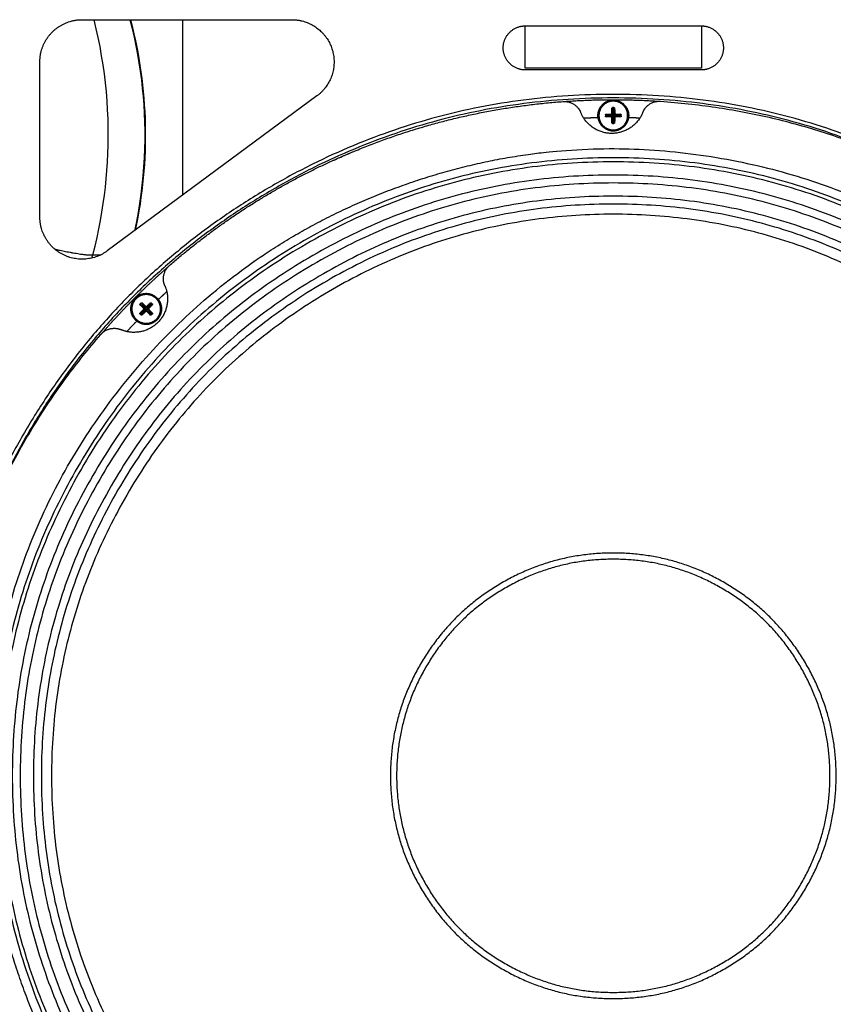
# Model space of a CAD drawing. Extents: x -1148 to 853, y -1512 to 787.
# Drawn here: x -962 to -728, y -544 to -260 of the extents above; entities that cross this region are included whole.
import ezdxf

# ---------------------------------------------------------------- set-up
doc = ezdxf.new("R2010")
doc.units = 0
doc.header["$LTSCALE"] = 25.4
doc.layers.add('DATA', color=7, linetype='CONTINUOUS')

# ---------------------------------------------------------------- blocks, each defined once
blk = doc.blocks.new('____-3-1')
at = {"layer": 'DATA', "color": 0}
for p, q in [((-944.25, -260.2), (-883.8, -260.2)), ((-915.29, -260.2), (-915.29, -310.84)), ((-816.48, -274.18), (-816.48, -261.99)), ((-816.48, -261.99), (-765.68, -261.99)), ((-765.68, -261.99), (-765.68, -274.18)), ((-956.44, -317.09), (-956.44, -272.39)), ((-765.68, -274.18), (-816.48, -274.18)), ((-765.68, -274.69), (-816.48, -274.69)), ((-876.55, -282.19), (-937, -326.89)), ((-791.46, -285.74), (-791.15, -287.6)), ((-791.27, -285.57), (-791.13, -287.59)), ((-790.89, -285.57), (-791.03, -287.59)), ((-790.69, -285.74), (-791, -287.6)), ((-793.35, -287.66), (-791.33, -287.8)), ((-793.35, -288.04), (-791.33, -287.9)), ((-793.18, -287.46), (-791.33, -287.77)), ((-793.18, -288.23), (-791.33, -287.92)), ((-791.79, -287.44), (-791.29, -287.67)), ((-791.79, -288.25), (-791.29, -288.03)), ((-791.48, -287.14), (-791.26, -287.64)), ((-791.48, -288.55), (-791.26, -288.05)), ((-791.46, -289.95), (-791.3, -288.99)), ((-791.33, -287.9), (-791.33, -287.8)), ((-791.27, -290.12), (-791.2, -289.08)), ((-791.2, -288.36), (-791.15, -288.1)), ((-791.2, -289.08), (-790.96, -289.08)), ((-791.15, -288.36), (-791.13, -288.1)), ((-791.13, -287.59), (-791.03, -287.59)), ((-791.03, -288.1), (-791.13, -288.1)), ((-791.01, -288.36), (-791.03, -288.1)), ((-790.96, -288.36), (-791, -288.1)), ((-790.89, -290.12), (-790.96, -289.08)), ((-790.67, -287.14), (-790.9, -287.64)), ((-790.67, -288.55), (-790.9, -288.05)), ((-790.37, -287.44), (-790.87, -287.67)), ((-790.37, -288.25), (-790.87, -288.03)), ((-790.69, -289.95), (-790.86, -288.99)), ((-788.98, -287.46), (-790.83, -287.77)), ((-788.81, -287.66), (-790.83, -287.8)), ((-790.83, -287.8), (-790.83, -287.9)), ((-788.81, -288.04), (-790.83, -287.9)), ((-788.98, -288.23), (-790.83, -287.92)), ((-872.19, -300.92), (-872.18, -300.94)), ((-854.52, -308.99), (-854.53, -308.97)), ((-941.16, -328.01), (-938.83, -328.01)), ((-927.53, -342.42), (-926, -343.51)), ((-927.51, -342.17), (-925.99, -343.5)), ((-927.24, -341.9), (-925.91, -343.42)), ((-926.99, -341.88), (-925.9, -343.41)), ((-926.56, -343.43), (-926.05, -343.62)), ((-926.56, -343.85), (-926.05, -343.66)), ((-925.99, -343.5), (-925.91, -343.42)), ((-925.98, -342.85), (-925.79, -343.36)), ((-925.56, -342.85), (-925.75, -343.36)), ((-924.56, -341.88), (-925.65, -343.41)), ((-924.3, -341.9), (-925.63, -343.42)), ((-925.63, -343.42), (-925.56, -343.5)), ((-924.03, -342.17), (-925.56, -343.5)), ((-924.01, -342.42), (-925.54, -343.51)), ((-924.99, -343.43), (-925.5, -343.62)), ((-924.99, -343.85), (-925.5, -343.66)), ((-927.53, -344.85), (-926, -343.76)), ((-927.51, -345.11), (-925.99, -343.78)), ((-927.24, -345.38), (-925.91, -343.85)), ((-926.99, -345.4), (-925.9, -343.87)), ((-925.91, -343.85), (-925.99, -343.78)), ((-925.98, -344.42), (-925.79, -343.91)), ((-925.56, -344.42), (-925.75, -343.91)), ((-925.5, -344.08), (-925.65, -343.87)), ((-925.56, -343.78), (-925.63, -343.85)), ((-925.46, -344.05), (-925.63, -343.85)), ((-925.36, -343.95), (-925.56, -343.78)), ((-925.33, -343.91), (-925.54, -343.76)), ((-924.56, -345.4), (-925.12, -344.6)), ((-924.99, -344.59), (-924.82, -344.42)), ((-924.3, -345.38), (-924.99, -344.59)), ((-924.03, -345.11), (-924.82, -344.42)), ((-924.01, -344.85), (-924.81, -344.29)), ((-960.43, -541.75), (-960.42, -541.75))]:
    blk.add_line(p, q, dxfattribs=at)
at = {"layer": 'DATA', "color": 0, "flags": 128}
for points in [[(-941.16, -328.01), (-940.54, -325.53), (-939.96, -323.05), (-939.43, -320.58), (-938.96, -318.12), (-938.53, -315.68), (-938.15, -313.26), (-937.82, -310.87), (-937.53, -308.49), (-937.29, -306.1), (-937.09, -303.71), (-936.93, -301.29), (-936.81, -298.84), (-936.73, -296.36), (-936.7, -293.85), (-936.72, -291.32), (-936.78, -288.76), (-936.9, -286.19), (-937.06, -283.6), (-937.27, -281.01), (-937.54, -278.4), (-937.85, -275.79), (-938.22, -273.19), (-938.63, -270.58), (-939.1, -267.98), (-939.62, -265.38), (-940.2, -262.79), (-940.82, -260.2)], [(-930.48, -260.2), (-929.85, -262.72), (-929.27, -265.23), (-928.75, -267.72), (-928.28, -270.2), (-927.86, -272.66), (-927.49, -275.09), (-927.17, -277.51), (-926.9, -279.93), (-926.67, -282.35), (-926.49, -284.79), (-926.35, -287.26), (-926.25, -289.76), (-926.21, -292.29), (-926.21, -294.84), (-926.26, -297.42), (-926.37, -300.02), (-926.53, -302.64), (-926.74, -305.26), (-927, -307.9), (-927.32, -310.54), (-927.7, -313.18), (-928.12, -315.82), (-928.61, -318.46), (-929.15, -321.09)], [(-930.31, -260.2), (-929.84, -262.05), (-929.4, -263.92), (-928.98, -265.79), (-928.59, -267.66), (-928.23, -269.54), (-927.89, -271.43), (-927.59, -273.33), (-927.31, -275.22), (-927.05, -277.12), (-926.83, -279.03), (-926.63, -280.94), (-926.46, -282.85), (-926.32, -284.76), (-926.21, -286.67), (-926.12, -288.58), (-926.06, -290.49), (-926.03, -292.4), (-926.03, -294.31), (-926.06, -296.23), (-926.11, -298.14), (-926.2, -300.06), (-926.31, -301.97), (-926.45, -303.88), (-926.62, -305.79), (-926.81, -307.7), (-927.03, -309.61), (-927.28, -311.51), (-927.56, -313.41), (-927.87, -315.3), (-928.2, -317.19), (-928.56, -319.07), (-928.95, -320.94)], [(-791.48, -287.14), (-791.48, -287.08), (-791.48, -287.02), (-791.48, -286.97), (-791.48, -286.91), (-791.48, -286.85), (-791.48, -286.79), (-791.48, -286.73), (-791.48, -286.67), (-791.48, -286.62), (-791.48, -286.56), (-791.48, -286.5), (-791.48, -286.44), (-791.48, -286.38), (-791.48, -286.32), (-791.47, -286.27), (-791.47, -286.21), (-791.47, -286.15), (-791.47, -286.09), (-791.47, -286.03), (-791.47, -285.98), (-791.47, -285.92), (-791.47, -285.86), (-791.46, -285.8), (-791.46, -285.74)], [(-791.46, -285.74), (-791.46, -285.73), (-791.46, -285.72), (-791.46, -285.71), (-791.46, -285.7), (-791.45, -285.69), (-791.45, -285.68), (-791.44, -285.67), (-791.43, -285.66), (-791.43, -285.65), (-791.42, -285.64), (-791.41, -285.63), (-791.4, -285.62), (-791.39, -285.61), (-791.38, -285.61), (-791.37, -285.6), (-791.36, -285.6), (-791.35, -285.59), (-791.34, -285.59), (-791.33, -285.58), (-791.32, -285.58), (-791.31, -285.58), (-791.29, -285.58), (-791.28, -285.58), (-791.27, -285.57)], [(-790.89, -285.57), (-790.88, -285.58), (-790.86, -285.58), (-790.85, -285.58), (-790.84, -285.58), (-790.83, -285.58), (-790.82, -285.59), (-790.81, -285.59), (-790.8, -285.6), (-790.79, -285.6), (-790.78, -285.61), (-790.77, -285.61), (-790.76, -285.62), (-790.75, -285.63), (-790.74, -285.64), (-790.73, -285.65), (-790.72, -285.66), (-790.72, -285.67), (-790.71, -285.68), (-790.71, -285.69), (-790.7, -285.7), (-790.7, -285.71), (-790.7, -285.72), (-790.7, -285.73), (-790.69, -285.74)], [(-790.69, -285.74), (-790.69, -285.8), (-790.69, -285.86), (-790.69, -285.92), (-790.69, -285.98), (-790.69, -286.03), (-790.69, -286.09), (-790.69, -286.15), (-790.68, -286.21), (-790.68, -286.27), (-790.68, -286.32), (-790.68, -286.38), (-790.68, -286.44), (-790.68, -286.5), (-790.68, -286.56), (-790.68, -286.62), (-790.68, -286.67), (-790.68, -286.73), (-790.68, -286.79), (-790.68, -286.85), (-790.68, -286.91), (-790.68, -286.97), (-790.68, -287.02), (-790.68, -287.08), (-790.67, -287.14)], [(-793.35, -287.66), (-793.35, -287.64), (-793.35, -287.63), (-793.35, -287.62), (-793.35, -287.61), (-793.34, -287.6), (-793.34, -287.59), (-793.34, -287.57), (-793.33, -287.56), (-793.32, -287.55), (-793.32, -287.54), (-793.31, -287.53), (-793.3, -287.52), (-793.3, -287.52), (-793.29, -287.51), (-793.28, -287.5), (-793.27, -287.49), (-793.26, -287.49), (-793.25, -287.48), (-793.24, -287.48), (-793.23, -287.47), (-793.22, -287.47), (-793.21, -287.47), (-793.19, -287.46), (-793.18, -287.46)], [(-793.18, -288.23), (-793.19, -288.23), (-793.21, -288.23), (-793.22, -288.23), (-793.23, -288.22), (-793.24, -288.22), (-793.25, -288.21), (-793.26, -288.21), (-793.27, -288.2), (-793.28, -288.2), (-793.29, -288.19), (-793.3, -288.18), (-793.3, -288.17), (-793.31, -288.16), (-793.32, -288.15), (-793.32, -288.14), (-793.33, -288.13), (-793.34, -288.12), (-793.34, -288.11), (-793.34, -288.1), (-793.35, -288.09), (-793.35, -288.07), (-793.35, -288.06), (-793.35, -288.05), (-793.35, -288.04)], [(-793.18, -287.46), (-793.12, -287.46), (-793.07, -287.46), (-793.01, -287.46), (-792.95, -287.46), (-792.89, -287.46), (-792.84, -287.46), (-792.78, -287.45), (-792.72, -287.45), (-792.66, -287.45), (-792.6, -287.45), (-792.54, -287.45), (-792.49, -287.45), (-792.43, -287.45), (-792.37, -287.45), (-792.31, -287.45), (-792.25, -287.45), (-792.19, -287.45), (-792.14, -287.45), (-792.08, -287.45), (-792.02, -287.44), (-791.96, -287.44), (-791.9, -287.44), (-791.84, -287.44), (-791.79, -287.44)], [(-791.79, -288.25), (-791.84, -288.25), (-791.9, -288.25), (-791.96, -288.25), (-792.02, -288.25), (-792.08, -288.25), (-792.14, -288.25), (-792.19, -288.25), (-792.25, -288.25), (-792.31, -288.25), (-792.37, -288.25), (-792.43, -288.25), (-792.49, -288.25), (-792.54, -288.24), (-792.6, -288.24), (-792.66, -288.24), (-792.72, -288.24), (-792.78, -288.24), (-792.84, -288.24), (-792.89, -288.24), (-792.95, -288.24), (-793.01, -288.24), (-793.07, -288.23), (-793.12, -288.23), (-793.18, -288.23)], [(-791.79, -287.44), (-791.77, -287.44), (-791.75, -287.44), (-791.73, -287.44), (-791.71, -287.43), (-791.69, -287.43), (-791.67, -287.42), (-791.65, -287.41), (-791.64, -287.4), (-791.62, -287.39), (-791.6, -287.38), (-791.59, -287.37), (-791.57, -287.35), (-791.56, -287.34), (-791.55, -287.32), (-791.54, -287.31), (-791.52, -287.29), (-791.52, -287.27), (-791.51, -287.26), (-791.5, -287.24), (-791.49, -287.22), (-791.49, -287.2), (-791.49, -287.18), (-791.48, -287.16), (-791.48, -287.14)], [(-791.48, -288.55), (-791.48, -288.53), (-791.49, -288.51), (-791.49, -288.5), (-791.49, -288.48), (-791.5, -288.46), (-791.51, -288.44), (-791.52, -288.42), (-791.52, -288.4), (-791.54, -288.39), (-791.55, -288.37), (-791.56, -288.36), (-791.57, -288.34), (-791.59, -288.33), (-791.6, -288.31), (-791.62, -288.3), (-791.64, -288.29), (-791.65, -288.28), (-791.67, -288.28), (-791.69, -288.27), (-791.71, -288.26), (-791.73, -288.26), (-791.75, -288.25), (-791.77, -288.25), (-791.79, -288.25)], [(-791.46, -289.95), (-791.46, -289.89), (-791.47, -289.84), (-791.47, -289.78), (-791.47, -289.72), (-791.47, -289.66), (-791.47, -289.6), (-791.47, -289.55), (-791.47, -289.49), (-791.47, -289.43), (-791.48, -289.37), (-791.48, -289.31), (-791.48, -289.25), (-791.48, -289.2), (-791.48, -289.14), (-791.48, -289.08), (-791.48, -289.02), (-791.48, -288.96), (-791.48, -288.9), (-791.48, -288.85), (-791.48, -288.79), (-791.48, -288.73), (-791.48, -288.67), (-791.48, -288.61), (-791.48, -288.55)], [(-791.36, -288.36), (-791.35, -288.38), (-791.35, -288.41), (-791.35, -288.43), (-791.35, -288.46), (-791.35, -288.49), (-791.34, -288.51), (-791.34, -288.54), (-791.34, -288.57), (-791.34, -288.59), (-791.33, -288.62), (-791.33, -288.64), (-791.33, -288.67), (-791.33, -288.7), (-791.33, -288.72), (-791.32, -288.75), (-791.32, -288.77), (-791.32, -288.8), (-791.32, -288.83), (-791.31, -288.85), (-791.31, -288.88), (-791.31, -288.91), (-791.31, -288.93), (-791.3, -288.96), (-791.3, -288.99)], [(-791.3, -288.99), (-791.3, -288.99), (-791.3, -289), (-791.3, -289), (-791.3, -289.01), (-791.29, -289.02), (-791.29, -289.02), (-791.29, -289.03), (-791.28, -289.03), (-791.28, -289.04), (-791.28, -289.04), (-791.27, -289.05), (-791.27, -289.05), (-791.26, -289.05), (-791.26, -289.06), (-791.25, -289.06), (-791.25, -289.06), (-791.24, -289.07), (-791.24, -289.07), (-791.23, -289.07), (-791.22, -289.07), (-791.22, -289.07), (-791.21, -289.08), (-791.2, -289.08), (-791.2, -289.08)], [(-790.96, -289.08), (-790.95, -289.08), (-790.95, -289.08), (-790.94, -289.07), (-790.94, -289.07), (-790.93, -289.07), (-790.92, -289.07), (-790.92, -289.07), (-790.91, -289.06), (-790.91, -289.06), (-790.9, -289.06), (-790.9, -289.05), (-790.89, -289.05), (-790.89, -289.05), (-790.88, -289.04), (-790.88, -289.04), (-790.87, -289.03), (-790.87, -289.03), (-790.87, -289.02), (-790.86, -289.02), (-790.86, -289.01), (-790.86, -289), (-790.86, -289), (-790.86, -288.99), (-790.86, -288.99)], [(-790.86, -288.99), (-790.85, -288.96), (-790.85, -288.93), (-790.85, -288.91), (-790.85, -288.88), (-790.84, -288.85), (-790.84, -288.83), (-790.84, -288.8), (-790.84, -288.78), (-790.83, -288.75), (-790.83, -288.72), (-790.83, -288.7), (-790.83, -288.67), (-790.83, -288.64), (-790.82, -288.62), (-790.82, -288.59), (-790.82, -288.57), (-790.82, -288.54), (-790.81, -288.51), (-790.81, -288.49), (-790.81, -288.46), (-790.81, -288.43), (-790.81, -288.41), (-790.8, -288.38), (-790.8, -288.36)], [(-790.67, -288.55), (-790.68, -288.61), (-790.68, -288.67), (-790.68, -288.73), (-790.68, -288.79), (-790.68, -288.85), (-790.68, -288.9), (-790.68, -288.96), (-790.68, -289.02), (-790.68, -289.08), (-790.68, -289.14), (-790.68, -289.2), (-790.68, -289.25), (-790.68, -289.31), (-790.68, -289.37), (-790.68, -289.43), (-790.68, -289.49), (-790.69, -289.55), (-790.69, -289.6), (-790.69, -289.66), (-790.69, -289.72), (-790.69, -289.78), (-790.69, -289.84), (-790.69, -289.89), (-790.69, -289.95)], [(-790.67, -287.14), (-790.67, -287.16), (-790.67, -287.18), (-790.67, -287.2), (-790.66, -287.22), (-790.66, -287.24), (-790.65, -287.26), (-790.64, -287.27), (-790.63, -287.29), (-790.62, -287.31), (-790.61, -287.32), (-790.6, -287.34), (-790.59, -287.35), (-790.57, -287.37), (-790.56, -287.38), (-790.54, -287.39), (-790.52, -287.4), (-790.51, -287.41), (-790.49, -287.42), (-790.47, -287.43), (-790.45, -287.43), (-790.43, -287.44), (-790.41, -287.44), (-790.39, -287.44), (-790.37, -287.44)], [(-790.37, -288.25), (-790.39, -288.25), (-790.41, -288.25), (-790.43, -288.26), (-790.45, -288.26), (-790.47, -288.27), (-790.49, -288.28), (-790.51, -288.28), (-790.52, -288.29), (-790.54, -288.3), (-790.56, -288.31), (-790.57, -288.33), (-790.59, -288.34), (-790.6, -288.36), (-790.61, -288.37), (-790.62, -288.39), (-790.63, -288.4), (-790.64, -288.42), (-790.65, -288.44), (-790.66, -288.46), (-790.66, -288.48), (-790.67, -288.5), (-790.67, -288.51), (-790.67, -288.53), (-790.67, -288.55)], [(-790.37, -287.44), (-790.31, -287.44), (-790.26, -287.44), (-790.2, -287.44), (-790.14, -287.44), (-790.08, -287.45), (-790.02, -287.45), (-789.96, -287.45), (-789.91, -287.45), (-789.85, -287.45), (-789.79, -287.45), (-789.73, -287.45), (-789.67, -287.45), (-789.61, -287.45), (-789.56, -287.45), (-789.5, -287.45), (-789.44, -287.45), (-789.38, -287.45), (-789.32, -287.46), (-789.27, -287.46), (-789.21, -287.46), (-789.15, -287.46), (-789.09, -287.46), (-789.03, -287.46), (-788.98, -287.46)], [(-788.98, -288.23), (-789.03, -288.23), (-789.09, -288.23), (-789.15, -288.24), (-789.21, -288.24), (-789.27, -288.24), (-789.32, -288.24), (-789.38, -288.24), (-789.44, -288.24), (-789.5, -288.24), (-789.56, -288.24), (-789.61, -288.24), (-789.67, -288.25), (-789.73, -288.25), (-789.79, -288.25), (-789.85, -288.25), (-789.91, -288.25), (-789.96, -288.25), (-790.02, -288.25), (-790.08, -288.25), (-790.14, -288.25), (-790.2, -288.25), (-790.26, -288.25), (-790.31, -288.25), (-790.37, -288.25)], [(-788.98, -287.46), (-788.96, -287.46), (-788.95, -287.47), (-788.94, -287.47), (-788.93, -287.47), (-788.92, -287.48), (-788.91, -287.48), (-788.9, -287.49), (-788.89, -287.49), (-788.88, -287.5), (-788.87, -287.51), (-788.86, -287.52), (-788.85, -287.52), (-788.85, -287.53), (-788.84, -287.54), (-788.83, -287.55), (-788.83, -287.56), (-788.82, -287.57), (-788.82, -287.59), (-788.82, -287.6), (-788.81, -287.61), (-788.81, -287.62), (-788.81, -287.63), (-788.81, -287.64), (-788.81, -287.66)], [(-788.81, -288.04), (-788.81, -288.05), (-788.81, -288.06), (-788.81, -288.07), (-788.81, -288.09), (-788.82, -288.1), (-788.82, -288.11), (-788.82, -288.12), (-788.83, -288.13), (-788.83, -288.14), (-788.84, -288.15), (-788.85, -288.16), (-788.85, -288.17), (-788.86, -288.18), (-788.87, -288.19), (-788.88, -288.2), (-788.89, -288.2), (-788.9, -288.21), (-788.91, -288.21), (-788.92, -288.22), (-788.93, -288.22), (-788.94, -288.23), (-788.95, -288.23), (-788.96, -288.23), (-788.98, -288.23)], [(-791.27, -290.12), (-791.28, -290.12), (-791.29, -290.12), (-791.31, -290.12), (-791.32, -290.11), (-791.33, -290.11), (-791.34, -290.11), (-791.35, -290.1), (-791.36, -290.1), (-791.37, -290.09), (-791.38, -290.09), (-791.39, -290.08), (-791.4, -290.07), (-791.41, -290.06), (-791.42, -290.06), (-791.43, -290.05), (-791.43, -290.04), (-791.44, -290.03), (-791.45, -290.02), (-791.45, -290.01), (-791.46, -290), (-791.46, -289.99), (-791.46, -289.97), (-791.46, -289.96), (-791.46, -289.95)], [(-790.69, -289.95), (-790.7, -289.96), (-790.7, -289.97), (-790.7, -289.99), (-790.7, -290), (-790.71, -290.01), (-790.71, -290.02), (-790.72, -290.03), (-790.72, -290.04), (-790.73, -290.05), (-790.74, -290.06), (-790.75, -290.06), (-790.76, -290.07), (-790.77, -290.08), (-790.78, -290.09), (-790.79, -290.09), (-790.8, -290.1), (-790.81, -290.1), (-790.82, -290.11), (-790.83, -290.11), (-790.84, -290.11), (-790.85, -290.12), (-790.86, -290.12), (-790.88, -290.12), (-790.89, -290.12)], [(-941.43, -328.95), (-941.42, -328.91), (-941.41, -328.88), (-941.39, -328.84), (-941.38, -328.8), (-941.37, -328.76), (-941.36, -328.72), (-941.35, -328.68), (-941.34, -328.64), (-941.33, -328.6), (-941.32, -328.56), (-941.3, -328.52), (-941.29, -328.48), (-941.28, -328.45), (-941.27, -328.41), (-941.26, -328.37), (-941.25, -328.33), (-941.24, -328.29), (-941.23, -328.25), (-941.22, -328.21), (-941.21, -328.17), (-941.19, -328.13), (-941.18, -328.09), (-941.17, -328.05), (-941.16, -328.01)], [(-927.53, -342.42), (-927.54, -342.41), (-927.54, -342.41), (-927.55, -342.4), (-927.56, -342.39), (-927.56, -342.37), (-927.57, -342.36), (-927.57, -342.35), (-927.57, -342.34), (-927.57, -342.33), (-927.57, -342.32), (-927.57, -342.31), (-927.57, -342.29), (-927.57, -342.28), (-927.57, -342.27), (-927.57, -342.26), (-927.56, -342.25), (-927.56, -342.24), (-927.55, -342.23), (-927.55, -342.21), (-927.54, -342.2), (-927.54, -342.19), (-927.53, -342.19), (-927.52, -342.18), (-927.51, -342.17)], [(-926.56, -343.43), (-926.6, -343.38), (-926.64, -343.34), (-926.68, -343.3), (-926.72, -343.26), (-926.76, -343.22), (-926.8, -343.18), (-926.84, -343.13), (-926.88, -343.09), (-926.93, -343.05), (-926.97, -343.01), (-927.01, -342.97), (-927.05, -342.93), (-927.09, -342.88), (-927.13, -342.84), (-927.17, -342.8), (-927.21, -342.76), (-927.25, -342.72), (-927.29, -342.67), (-927.33, -342.63), (-927.37, -342.59), (-927.41, -342.55), (-927.45, -342.51), (-927.49, -342.47), (-927.53, -342.42)], [(-927.24, -341.9), (-927.23, -341.89), (-927.22, -341.88), (-927.22, -341.87), (-927.21, -341.87), (-927.2, -341.86), (-927.18, -341.86), (-927.17, -341.85), (-927.16, -341.85), (-927.15, -341.84), (-927.14, -341.84), (-927.13, -341.84), (-927.12, -341.84), (-927.1, -341.84), (-927.09, -341.84), (-927.08, -341.84), (-927.07, -341.84), (-927.06, -341.84), (-927.05, -341.84), (-927.04, -341.85), (-927.02, -341.85), (-927.01, -341.86), (-927, -341.87), (-927, -341.87), (-926.99, -341.88)], [(-926.99, -341.88), (-926.94, -341.92), (-926.9, -341.96), (-926.86, -342), (-926.82, -342.04), (-926.78, -342.08), (-926.74, -342.12), (-926.69, -342.16), (-926.65, -342.2), (-926.61, -342.24), (-926.57, -342.28), (-926.53, -342.32), (-926.48, -342.36), (-926.44, -342.4), (-926.4, -342.44), (-926.36, -342.48), (-926.32, -342.53), (-926.28, -342.57), (-926.23, -342.61), (-926.19, -342.65), (-926.15, -342.69), (-926.11, -342.73), (-926.07, -342.77), (-926.03, -342.81), (-925.98, -342.85)], [(-926.56, -343.85), (-926.54, -343.84), (-926.53, -343.82), (-926.52, -343.81), (-926.51, -343.79), (-926.5, -343.77), (-926.49, -343.75), (-926.48, -343.74), (-926.48, -343.72), (-926.47, -343.7), (-926.47, -343.68), (-926.47, -343.66), (-926.47, -343.64), (-926.47, -343.62), (-926.47, -343.6), (-926.47, -343.58), (-926.48, -343.56), (-926.48, -343.54), (-926.49, -343.52), (-926.5, -343.51), (-926.51, -343.49), (-926.52, -343.47), (-926.53, -343.45), (-926.54, -343.44), (-926.56, -343.43)], [(-925.98, -342.85), (-925.97, -342.87), (-925.95, -342.88), (-925.94, -342.89), (-925.92, -342.9), (-925.9, -342.91), (-925.89, -342.92), (-925.87, -342.93), (-925.85, -342.93), (-925.83, -342.94), (-925.81, -342.94), (-925.79, -342.94), (-925.77, -342.94), (-925.75, -342.94), (-925.73, -342.94), (-925.71, -342.94), (-925.69, -342.93), (-925.67, -342.93), (-925.66, -342.92), (-925.64, -342.91), (-925.62, -342.9), (-925.6, -342.89), (-925.59, -342.88), (-925.57, -342.87), (-925.56, -342.85)], [(-925.56, -342.85), (-925.52, -342.81), (-925.47, -342.77), (-925.43, -342.73), (-925.39, -342.69), (-925.35, -342.65), (-925.31, -342.61), (-925.27, -342.57), (-925.22, -342.53), (-925.18, -342.48), (-925.14, -342.44), (-925.1, -342.4), (-925.06, -342.36), (-925.02, -342.32), (-924.97, -342.28), (-924.93, -342.24), (-924.89, -342.2), (-924.85, -342.16), (-924.81, -342.12), (-924.76, -342.08), (-924.72, -342.04), (-924.68, -342), (-924.64, -341.96), (-924.6, -341.92), (-924.56, -341.88)], [(-924.99, -343.43), (-925, -343.44), (-925.01, -343.45), (-925.02, -343.47), (-925.03, -343.49), (-925.04, -343.51), (-925.05, -343.52), (-925.06, -343.54), (-925.06, -343.56), (-925.07, -343.58), (-925.07, -343.6), (-925.07, -343.62), (-925.07, -343.64), (-925.07, -343.66), (-925.07, -343.68), (-925.07, -343.7), (-925.06, -343.72), (-925.06, -343.74), (-925.05, -343.75), (-925.04, -343.77), (-925.03, -343.79), (-925.02, -343.81), (-925.01, -343.82), (-925, -343.84), (-924.99, -343.85)], [(-924.01, -342.42), (-924.05, -342.47), (-924.09, -342.51), (-924.13, -342.55), (-924.17, -342.59), (-924.21, -342.63), (-924.25, -342.67), (-924.29, -342.72), (-924.33, -342.76), (-924.37, -342.8), (-924.41, -342.84), (-924.45, -342.88), (-924.49, -342.93), (-924.54, -342.97), (-924.58, -343.01), (-924.62, -343.05), (-924.66, -343.09), (-924.7, -343.13), (-924.74, -343.18), (-924.78, -343.22), (-924.82, -343.26), (-924.86, -343.3), (-924.9, -343.34), (-924.94, -343.38), (-924.99, -343.43)], [(-924.56, -341.88), (-924.55, -341.87), (-924.54, -341.87), (-924.53, -341.86), (-924.52, -341.85), (-924.51, -341.85), (-924.5, -341.84), (-924.48, -341.84), (-924.47, -341.84), (-924.46, -341.84), (-924.45, -341.84), (-924.44, -341.84), (-924.43, -341.84), (-924.41, -341.84), (-924.4, -341.84), (-924.39, -341.84), (-924.38, -341.85), (-924.37, -341.85), (-924.36, -341.86), (-924.35, -341.86), (-924.34, -341.87), (-924.33, -341.87), (-924.32, -341.88), (-924.31, -341.89), (-924.3, -341.9)], [(-924.03, -342.17), (-924.02, -342.18), (-924.01, -342.19), (-924.01, -342.19), (-924, -342.2), (-923.99, -342.21), (-923.99, -342.23), (-923.98, -342.24), (-923.98, -342.25), (-923.98, -342.26), (-923.97, -342.27), (-923.97, -342.28), (-923.97, -342.29), (-923.97, -342.31), (-923.97, -342.32), (-923.97, -342.33), (-923.97, -342.34), (-923.97, -342.35), (-923.98, -342.36), (-923.98, -342.37), (-923.99, -342.39), (-923.99, -342.4), (-924, -342.41), (-924, -342.41), (-924.01, -342.42)], [(-927.51, -345.11), (-927.52, -345.1), (-927.53, -345.09), (-927.54, -345.08), (-927.54, -345.07), (-927.55, -345.06), (-927.55, -345.05), (-927.56, -345.04), (-927.56, -345.03), (-927.57, -345.02), (-927.57, -345.01), (-927.57, -345), (-927.57, -344.98), (-927.57, -344.97), (-927.57, -344.96), (-927.57, -344.95), (-927.57, -344.94), (-927.57, -344.93), (-927.57, -344.91), (-927.56, -344.9), (-927.56, -344.89), (-927.55, -344.88), (-927.54, -344.87), (-927.54, -344.86), (-927.53, -344.85)], [(-927.53, -344.85), (-927.49, -344.81), (-927.45, -344.77), (-927.41, -344.73), (-927.37, -344.69), (-927.33, -344.64), (-927.29, -344.6), (-927.25, -344.56), (-927.21, -344.52), (-927.17, -344.48), (-927.13, -344.44), (-927.09, -344.39), (-927.05, -344.35), (-927.01, -344.31), (-926.97, -344.27), (-926.93, -344.23), (-926.88, -344.19), (-926.84, -344.14), (-926.8, -344.1), (-926.76, -344.06), (-926.72, -344.02), (-926.68, -343.98), (-926.64, -343.94), (-926.6, -343.89), (-926.56, -343.85)], [(-926.99, -345.4), (-927, -345.41), (-927, -345.41), (-927.01, -345.42), (-927.02, -345.42), (-927.04, -345.43), (-927.05, -345.43), (-927.06, -345.44), (-927.07, -345.44), (-927.08, -345.44), (-927.09, -345.44), (-927.1, -345.44), (-927.12, -345.44), (-927.13, -345.44), (-927.14, -345.44), (-927.15, -345.43), (-927.16, -345.43), (-927.17, -345.43), (-927.18, -345.42), (-927.2, -345.42), (-927.21, -345.41), (-927.22, -345.4), (-927.22, -345.4), (-927.23, -345.39), (-927.24, -345.38)], [(-925.98, -344.42), (-926.03, -344.47), (-926.07, -344.51), (-926.11, -344.55), (-926.15, -344.59), (-926.19, -344.63), (-926.23, -344.67), (-926.28, -344.71), (-926.32, -344.75), (-926.36, -344.79), (-926.4, -344.83), (-926.44, -344.87), (-926.48, -344.92), (-926.53, -344.96), (-926.57, -345), (-926.61, -345.04), (-926.65, -345.08), (-926.69, -345.12), (-926.74, -345.16), (-926.78, -345.2), (-926.82, -345.24), (-926.86, -345.28), (-926.9, -345.32), (-926.94, -345.36), (-926.99, -345.4)], [(-925.56, -344.42), (-925.57, -344.41), (-925.59, -344.4), (-925.6, -344.39), (-925.62, -344.38), (-925.64, -344.37), (-925.66, -344.36), (-925.67, -344.35), (-925.69, -344.35), (-925.71, -344.34), (-925.73, -344.34), (-925.75, -344.34), (-925.77, -344.34), (-925.79, -344.34), (-925.81, -344.34), (-925.83, -344.34), (-925.85, -344.35), (-925.87, -344.35), (-925.89, -344.36), (-925.9, -344.37), (-925.92, -344.38), (-925.94, -344.39), (-925.95, -344.4), (-925.97, -344.41), (-925.98, -344.42)], [(-925.61, -344.19), (-925.59, -344.21), (-925.57, -344.23), (-925.55, -344.24), (-925.53, -344.26), (-925.51, -344.28), (-925.49, -344.3), (-925.47, -344.31), (-925.45, -344.33), (-925.43, -344.35), (-925.41, -344.36), (-925.39, -344.38), (-925.37, -344.4), (-925.35, -344.41), (-925.33, -344.43), (-925.31, -344.45), (-925.29, -344.47), (-925.27, -344.48), (-925.25, -344.5), (-925.23, -344.52), (-925.21, -344.53), (-925.19, -344.55), (-925.17, -344.57), (-925.14, -344.58), (-925.12, -344.6)], [(-924.56, -345.4), (-924.6, -345.36), (-924.64, -345.32), (-924.68, -345.28), (-924.72, -345.24), (-924.76, -345.2), (-924.81, -345.16), (-924.85, -345.12), (-924.89, -345.08), (-924.93, -345.04), (-924.97, -345), (-925.02, -344.96), (-925.06, -344.92), (-925.1, -344.87), (-925.14, -344.83), (-925.18, -344.79), (-925.22, -344.75), (-925.27, -344.71), (-925.31, -344.67), (-925.35, -344.63), (-925.39, -344.59), (-925.43, -344.55), (-925.47, -344.51), (-925.52, -344.47), (-925.56, -344.42)], [(-924.81, -344.29), (-924.83, -344.27), (-924.84, -344.24), (-924.86, -344.22), (-924.88, -344.2), (-924.89, -344.18), (-924.91, -344.16), (-924.93, -344.14), (-924.94, -344.12), (-924.96, -344.1), (-924.98, -344.08), (-924.99, -344.06), (-925.01, -344.04), (-925.03, -344.02), (-925.05, -344), (-925.06, -343.98), (-925.08, -343.96), (-925.1, -343.94), (-925.11, -343.92), (-925.13, -343.9), (-925.15, -343.88), (-925.16, -343.86), (-925.18, -343.84), (-925.2, -343.82), (-925.22, -343.8)], [(-925.12, -344.6), (-925.12, -344.6), (-925.11, -344.61), (-925.11, -344.61), (-925.1, -344.61), (-925.1, -344.62), (-925.09, -344.62), (-925.09, -344.62), (-925.08, -344.62), (-925.07, -344.62), (-925.07, -344.62), (-925.06, -344.62), (-925.05, -344.62), (-925.05, -344.62), (-925.04, -344.62), (-925.03, -344.62), (-925.03, -344.62), (-925.02, -344.62), (-925.02, -344.61), (-925.01, -344.61), (-925.01, -344.61), (-925, -344.6), (-925, -344.6), (-924.99, -344.6), (-924.99, -344.59)], [(-924.99, -343.85), (-924.94, -343.89), (-924.9, -343.94), (-924.86, -343.98), (-924.82, -344.02), (-924.78, -344.06), (-924.74, -344.1), (-924.7, -344.14), (-924.66, -344.19), (-924.62, -344.23), (-924.58, -344.27), (-924.54, -344.31), (-924.49, -344.35), (-924.45, -344.39), (-924.41, -344.44), (-924.37, -344.48), (-924.33, -344.52), (-924.29, -344.56), (-924.25, -344.6), (-924.21, -344.64), (-924.17, -344.69), (-924.13, -344.73), (-924.09, -344.77), (-924.05, -344.81), (-924.01, -344.85)], [(-924.82, -344.42), (-924.81, -344.42), (-924.81, -344.41), (-924.81, -344.41), (-924.8, -344.4), (-924.8, -344.4), (-924.8, -344.39), (-924.79, -344.39), (-924.79, -344.38), (-924.79, -344.37), (-924.79, -344.37), (-924.79, -344.36), (-924.79, -344.36), (-924.79, -344.35), (-924.79, -344.34), (-924.79, -344.34), (-924.79, -344.33), (-924.79, -344.32), (-924.79, -344.32), (-924.79, -344.31), (-924.8, -344.31), (-924.8, -344.3), (-924.8, -344.3), (-924.81, -344.29), (-924.81, -344.29)], [(-924.3, -345.38), (-924.31, -345.39), (-924.32, -345.4), (-924.33, -345.4), (-924.34, -345.41), (-924.35, -345.42), (-924.36, -345.42), (-924.37, -345.43), (-924.38, -345.43), (-924.39, -345.43), (-924.4, -345.44), (-924.41, -345.44), (-924.43, -345.44), (-924.44, -345.44), (-924.45, -345.44), (-924.46, -345.44), (-924.47, -345.44), (-924.48, -345.44), (-924.5, -345.43), (-924.51, -345.43), (-924.52, -345.42), (-924.53, -345.42), (-924.54, -345.41), (-924.55, -345.41), (-924.56, -345.4)], [(-924.01, -344.85), (-924, -344.86), (-924, -344.87), (-923.99, -344.88), (-923.99, -344.89), (-923.98, -344.9), (-923.98, -344.91), (-923.97, -344.93), (-923.97, -344.94), (-923.97, -344.95), (-923.97, -344.96), (-923.97, -344.97), (-923.97, -344.98), (-923.97, -345), (-923.97, -345.01), (-923.98, -345.02), (-923.98, -345.03), (-923.98, -345.04), (-923.99, -345.05), (-923.99, -345.06), (-924, -345.07), (-924.01, -345.08), (-924.01, -345.09), (-924.02, -345.1), (-924.03, -345.11)]]:
    blk.add_lwpolyline(points, dxfattribs=at)
for points in [[(-790.89, -285.57), (-790.89, -285.57, 0.005218), (-791.27, -285.57), (-791.27, -285.57)], [(-793.35, -287.66), (-793.35, -287.66, 0.005218), (-793.35, -288.03), (-793.35, -288.04)], [(-788.81, -288.04), (-788.81, -288.03, 0.005218), (-788.81, -287.66), (-788.81, -287.66)], [(-791.27, -290.12), (-791.27, -290.12, 0.005218), (-790.89, -290.12), (-790.89, -290.12)], [(-927.24, -341.9), (-927.25, -341.9, 0.005218), (-927.51, -342.16), (-927.51, -342.17)], [(-924.03, -342.17), (-924.03, -342.16, 0.005218), (-924.3, -341.9), (-924.3, -341.9)], [(-927.51, -345.11), (-927.51, -345.11, 0.005218), (-927.25, -345.38), (-927.24, -345.38)], [(-924.3, -345.38), (-924.3, -345.38, 0.005218), (-924.03, -345.11), (-924.03, -345.11)]]:
    blk.add_lwpolyline(points, format="xyb", dxfattribs=at)
at = {"layer": 'DATA', "color": 0}
for points in [[(-956.44, -272.39), (-956.44, -269.13), (-953.17, -263.47), (-947.51, -260.2), (-944.25, -260.2)], [(-883.8, -260.2), (-880.68, -260.2), (-875.21, -263.2), (-871.85, -268.45), (-871.42, -274.68), (-874.04, -280.34), (-876.55, -282.19)], [(-816.48, -274.69), (-818.18, -274.69), (-821.12, -272.99), (-822.83, -270.04), (-822.83, -266.64), (-821.12, -263.69), (-818.18, -261.99), (-816.48, -261.99)], [(-765.68, -261.99), (-763.98, -261.99), (-761.03, -263.69), (-759.33, -266.64), (-759.33, -270.04), (-761.03, -272.99), (-763.98, -274.69), (-765.68, -274.69)], [(-594.5, -478.33), (-594.5, -531), (-647.17, -622.24), (-738.41, -674.91), (-843.75, -674.91), (-934.98, -622.24), (-987.66, -531), (-987.66, -425.66), (-934.98, -334.43), (-843.75, -281.75), (-738.41, -281.75), (-647.17, -334.43), (-594.5, -425.66), (-594.5, -478.33)], [(-595.52, -478.33), (-595.52, -530.73), (-647.92, -621.49), (-738.68, -673.89), (-843.48, -673.89), (-934.24, -621.49), (-986.64, -530.73), (-986.64, -425.93), (-934.24, -335.17), (-843.48, -282.77), (-738.68, -282.77), (-647.92, -335.17), (-595.52, -425.93), (-595.52, -478.33)], [(-872.18, -300.94), (-840.4, -286.41), (-805.55, -283.81)], [(-805.55, -283.81), (-803.9, -283.69), (-801.09, -285.44), (-800.47, -286.97)], [(-805.5, -283.81), (-798.3, -283.28), (-791.08, -283.28)], [(-795.48, -288.41), (-795.61, -287.4), (-794.96, -285.47), (-793.54, -284.01), (-792.58, -283.67)], [(-786.67, -287.85), (-786.67, -289.03), (-787.85, -291.07), (-789.9, -292.26), (-792.26, -292.26), (-794.31, -291.07), (-795.49, -289.03), (-795.49, -286.67), (-794.31, -284.62), (-792.26, -283.44), (-789.9, -283.44), (-787.85, -284.62), (-786.67, -286.67), (-786.67, -287.85)], [(-786.94, -287.85), (-786.94, -288.96), (-788.05, -290.88), (-789.97, -291.99), (-792.19, -291.99), (-794.11, -290.88), (-795.22, -288.96), (-795.22, -286.74), (-794.11, -284.82), (-792.19, -283.71), (-789.97, -283.71), (-788.05, -284.82), (-786.94, -286.74), (-786.94, -287.85)], [(-792.58, -283.67), (-791.88, -283.28), (-791.08, -283.28)], [(-791.08, -283.28), (-784.31, -283.28), (-777.55, -283.75)], [(-791.08, -283.28), (-790.28, -283.28), (-789.58, -283.67)], [(-789.58, -283.67), (-788.62, -284.01), (-787.2, -285.47), (-786.55, -287.4), (-786.68, -288.41)], [(-782.56, -286.93), (-781.94, -285.39), (-779.14, -283.63), (-777.49, -283.75)], [(-777.49, -283.75), (-712.86, -288.26), (-663.77, -330.55)], [(-782.56, -286.93), (-783.42, -289.1), (-786.96, -292.17), (-791.5, -293.28), (-796.05, -292.19), (-799.59, -289.14), (-800.47, -286.97)], [(-799.65, -288.55), (-797.56, -288.45), (-795.46, -288.41)], [(-786.7, -288.41), (-786.84, -289.48), (-788.07, -291.26), (-790, -292.26), (-792.16, -292.26), (-794.08, -291.26), (-795.32, -289.48), (-795.46, -288.41)], [(-791.36, -288.36), (-791.08, -288.36), (-790.8, -288.36)], [(-791.33, -287.77), (-791.32, -287.71), (-791.29, -287.67)], [(-791.33, -287.8), (-791.33, -287.78), (-791.33, -287.77)], [(-791.33, -287.92), (-791.33, -287.91), (-791.33, -287.9)], [(-791.29, -288.03), (-791.32, -287.98), (-791.33, -287.92)], [(-791.29, -287.67), (-791.27, -287.65), (-791.26, -287.64)], [(-791.26, -288.05), (-791.27, -288.04), (-791.29, -288.03)], [(-791.26, -287.64), (-791.21, -287.6), (-791.15, -287.6)], [(-791.15, -288.1), (-791.21, -288.09), (-791.26, -288.05)], [(-791.15, -287.6), (-791.14, -287.59), (-791.13, -287.59)], [(-791.13, -288.1), (-791.14, -288.1), (-791.15, -288.1)], [(-791.03, -287.59), (-791.02, -287.59), (-791, -287.6)], [(-791, -288.1), (-791.02, -288.1), (-791.03, -288.1)], [(-791, -287.6), (-790.94, -287.6), (-790.9, -287.64)], [(-790.9, -288.05), (-790.94, -288.09), (-791, -288.1)], [(-790.9, -287.64), (-790.88, -287.65), (-790.87, -287.67)], [(-790.87, -288.03), (-790.88, -288.04), (-790.9, -288.05)], [(-790.87, -287.67), (-790.83, -287.71), (-790.83, -287.77)], [(-790.83, -287.92), (-790.83, -287.98), (-790.87, -288.03)], [(-790.83, -287.77), (-790.83, -287.78), (-790.83, -287.8)], [(-790.83, -287.9), (-790.83, -287.91), (-790.83, -287.92)], [(-786.7, -288.41), (-785.03, -288.44), (-783.36, -288.51)], [(-854.52, -308.99), (-809.14, -291.99), (-713.55, -307.92), (-638.74, -369.52), (-621.74, -414.89)], [(-612.79, -478.33), (-612.79, -526.1), (-660.56, -608.85), (-743.31, -656.62), (-838.85, -656.62), (-921.6, -608.85), (-969.37, -526.1), (-969.37, -430.56), (-921.6, -347.81), (-838.85, -300.04), (-743.31, -300.04), (-660.56, -347.81), (-612.79, -430.56), (-612.79, -478.33)], [(-919.06, -331.11), (-897.81, -312.63), (-872.19, -300.92)], [(-872.18, -300.94), (-869.18, -299.56), (-866.13, -298.29)], [(-613.96, -478.33), (-613.96, -525.79), (-661.42, -607.99), (-743.62, -655.45), (-838.54, -655.45), (-920.74, -607.99), (-968.2, -525.79), (-968.2, -430.87), (-920.74, -348.67), (-838.54, -301.21), (-743.62, -301.21), (-661.42, -348.67), (-613.96, -430.87), (-613.96, -478.33)], [(-617.77, -478.33), (-617.77, -524.77), (-664.21, -605.2), (-744.64, -651.64), (-837.52, -651.64), (-917.95, -605.2), (-964.39, -524.77), (-964.39, -431.89), (-917.95, -351.46), (-837.52, -305.02), (-744.64, -305.02), (-664.21, -351.46), (-617.77, -431.89), (-617.77, -478.33)], [(-960.43, -541.75), (-977.42, -496.38), (-961.49, -400.79), (-899.9, -325.97), (-854.53, -308.97)], [(-620.06, -478.33), (-620.06, -524.16), (-665.88, -603.53), (-745.25, -649.35), (-836.9, -649.35), (-916.28, -603.53), (-962.1, -524.16), (-962.1, -432.51), (-916.28, -353.13), (-836.9, -307.31), (-745.25, -307.31), (-665.88, -353.13), (-620.06, -432.51), (-620.06, -478.33)], [(-623.86, -478.33), (-623.86, -523.14), (-668.66, -600.75), (-746.27, -645.55), (-835.89, -645.55), (-913.49, -600.75), (-958.3, -523.14), (-958.3, -433.52), (-913.49, -355.91), (-835.89, -311.11), (-746.27, -311.11), (-668.66, -355.91), (-623.86, -433.52), (-623.86, -478.33)], [(-626.15, -478.33), (-626.15, -522.52), (-670.34, -599.07), (-746.89, -643.26), (-835.27, -643.26), (-911.82, -599.07), (-956.01, -522.52), (-956.01, -434.14), (-911.82, -357.59), (-835.27, -313.4), (-746.89, -313.4), (-670.34, -357.59), (-626.15, -434.14), (-626.15, -478.33)], [(-937, -326.89), (-939.77, -328.95), (-946.65, -329.53), (-952.82, -326.42), (-956.44, -320.54), (-956.44, -317.09)], [(-629.08, -478.33), (-629.08, -521.74), (-672.49, -596.92), (-747.67, -640.33), (-834.49, -640.33), (-909.67, -596.92), (-953.08, -521.74), (-953.08, -434.92), (-909.67, -359.74), (-834.49, -316.33), (-747.67, -316.33), (-672.49, -359.74), (-629.08, -434.92), (-629.08, -478.33)], [(-929, -340.41), (-924.35, -335.75), (-919.39, -331.42)], [(-920.4, -336.95), (-921.05, -335.43), (-920.31, -332.2), (-919.06, -331.11)], [(-920.4, -336.95), (-919.48, -339.1), (-919.81, -343.76), (-922.23, -347.76), (-926.22, -350.2), (-930.88, -350.55), (-933.04, -349.64)], [(-938.56, -350.68), (-933.97, -345.37), (-929, -340.41)], [(-921.36, -343.64), (-921.36, -344.82), (-922.54, -346.87), (-924.59, -348.05), (-926.95, -348.05), (-929, -346.87), (-930.18, -344.82), (-930.18, -342.46), (-929, -340.41), (-926.95, -339.23), (-924.59, -339.23), (-922.54, -340.41), (-921.36, -342.46), (-921.36, -343.64)], [(-921.63, -343.64), (-921.63, -344.75), (-922.74, -346.67), (-924.66, -347.78), (-926.88, -347.78), (-928.8, -346.67), (-929.91, -344.75), (-929.91, -342.53), (-928.8, -340.61), (-926.88, -339.5), (-924.66, -339.5), (-922.74, -340.61), (-921.63, -342.53), (-921.63, -343.64)], [(-929.78, -341.74), (-929.57, -340.97), (-929, -340.41)], [(-929, -340.41), (-928.44, -339.84), (-927.67, -339.62)], [(-927.67, -339.62), (-926.74, -339.19), (-924.71, -339.21), (-922.89, -340.12), (-922.26, -340.92)], [(-922.28, -340.94), (-921.07, -339.79), (-919.85, -338.66)], [(-928.49, -347.15), (-929.29, -346.52), (-930.2, -344.7), (-930.22, -342.67), (-929.78, -341.74)], [(-922.28, -340.94), (-921.62, -341.79), (-921.23, -343.93), (-921.88, -346), (-923.41, -347.53), (-925.48, -348.18), (-927.62, -347.79), (-928.47, -347.13)], [(-926.05, -343.62), (-926.04, -343.56), (-926, -343.51)], [(-926.05, -343.66), (-926.05, -343.64), (-926.05, -343.62)], [(-926, -343.76), (-926.04, -343.72), (-926.05, -343.66)], [(-926, -343.51), (-926, -343.5), (-925.99, -343.5)], [(-925.91, -343.42), (-925.91, -343.41), (-925.9, -343.41)], [(-925.9, -343.41), (-925.85, -343.37), (-925.79, -343.36)], [(-925.79, -343.36), (-925.77, -343.36), (-925.75, -343.36)], [(-925.75, -343.36), (-925.69, -343.37), (-925.65, -343.41)], [(-925.65, -343.41), (-925.64, -343.41), (-925.63, -343.42)], [(-925.56, -343.5), (-925.55, -343.5), (-925.54, -343.51)], [(-925.54, -343.51), (-925.5, -343.56), (-925.5, -343.62)], [(-925.5, -343.66), (-925.5, -343.72), (-925.54, -343.76)], [(-925.5, -343.62), (-925.5, -343.64), (-925.5, -343.66)], [(-925.99, -343.78), (-926, -343.77), (-926, -343.76)], [(-925.9, -343.87), (-925.91, -343.86), (-925.91, -343.85)], [(-925.79, -343.91), (-925.85, -343.91), (-925.9, -343.87)], [(-925.75, -343.91), (-925.77, -343.91), (-925.79, -343.91)], [(-925.65, -343.87), (-925.69, -343.91), (-925.75, -343.91)], [(-925.63, -343.85), (-925.64, -343.86), (-925.65, -343.87)], [(-925.61, -344.19), (-925.41, -344), (-925.22, -343.8)], [(-925.54, -343.76), (-925.55, -343.77), (-925.56, -343.78)], [(-938.87, -351), (-937.79, -349.75), (-934.56, -348.99), (-933.04, -349.64)], [(-931.33, -350.18), (-929.92, -348.64), (-928.47, -347.13)], [(-985.67, -464.72), (-981.15, -400.09), (-938.87, -351)], [(-726.82, -478.33), (-726.82, -495.55), (-744.04, -525.37), (-773.86, -542.59), (-808.3, -542.59), (-838.12, -525.37), (-855.34, -495.55), (-855.34, -461.11), (-838.12, -431.29), (-808.3, -414.07), (-773.86, -414.07), (-744.04, -431.29), (-726.82, -461.11), (-726.82, -478.33)], [(-728.6, -478.33), (-728.6, -495.07), (-745.34, -524.07), (-774.34, -540.81), (-807.82, -540.81), (-836.82, -524.07), (-853.56, -495.07), (-853.56, -461.59), (-836.82, -432.59), (-807.82, -415.85), (-774.34, -415.85), (-745.34, -432.59), (-728.6, -461.59), (-728.6, -478.33)], [(-727.64, -647.65), (-773.02, -664.65), (-868.61, -648.71), (-943.42, -587.12), (-960.42, -541.75)]]:
    blk.add_open_spline(points, degree=2, dxfattribs=at)
blk.add_open_spline([(-952.14, -326.38), (-951.8, -326.46), (-948.93, -327.08), (-945.36, -327.71), (-943.55, -327.97), (-942.44, -328.06), (-941.9, -328.08), (-941.48, -328.07), (-941.31, -328.04), (-941.23, -328.03), (-941.16, -328.01)], degree=2, knots=[0, 0, 0, 1, 2, 3, 4, 5, 6, 7, 7, 8, 8, 8], dxfattribs=at)

msp = doc.modelspace()

# ---------------------------------------------------------------- block references
at = {"layer": 'DATA', "color": 0}
msp.add_blockref('____-3-1', (0, 0), dxfattribs=at)

doc.saveas('drawing.dxf')
